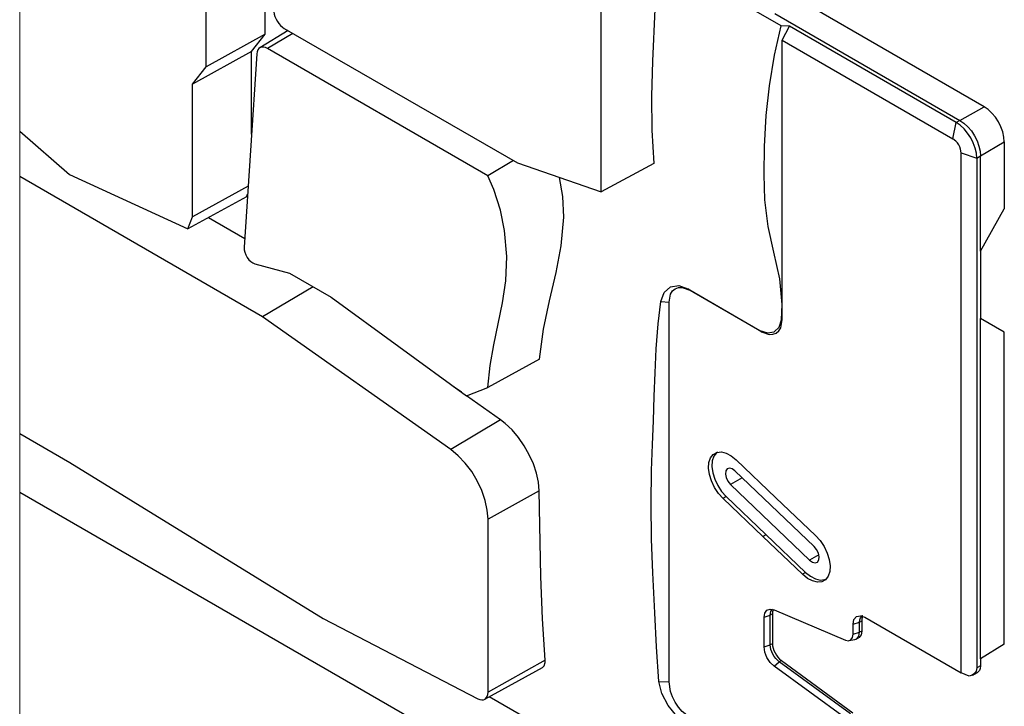
# Model space of a CAD drawing. Units: inches. Extents: x 0.5 to 11.1, y -9.2 to -1.6.
# Drawn here: x 8.7 to 9.6, y -5.4 to -4.8 of the extents above; entities that cross this region are included whole.
import ezdxf

# ---------------------------------------------------------------- set-up
doc = ezdxf.new("R2010")
doc.units = ezdxf.units.IN
doc.header["$MEASUREMENT"] = 0
doc.layers.add('Layer 1', color=7, linetype='Continuous', lineweight=0)

msp = doc.modelspace()

# ---------------------------------------------------------------- linework, layer by layer
at = {"layer": 'Layer 1', "color": 18, "lineweight": 18, "true_color": 0x010101}
msp.add_lwpolyline([(8.73763, -4.23713), (8.73763, -4.24406), (8.73763, -4.29305), (8.73763, -4.3038), (8.73763, -4.31813), (8.73763, -4.33118), (8.73763, -4.33388), (8.73763, -4.33773), (8.73763, -4.35487), (8.73763, -4.42415), (8.73763, -4.4819), (8.73763, -4.89798), (8.73763, -4.93638), (8.73763, -5.1543), (8.73763, -5.20413), (8.73763, -5.48647), (8.73763, -5.51513), (8.73763, -5.66056), (8.73763, -5.70756), (8.73763, -5.90151)], dxfattribs=at)
at = {"layer": 'Layer 1', "color": 18, "lineweight": 25, "true_color": 0x010101}
for points, knots in [([(9.28015, -4.7491), (9.28015, -4.7491), (9.27607, -4.79432), (9.27607, -4.79432), (9.27607, -4.79432), (9.274, -4.83862), (9.274, -4.83862), (9.274, -4.83862), (9.27337, -4.86808), (9.27337, -4.86808), (9.27337, -4.86808), (9.27358, -4.89708), (9.27358, -4.89708), (9.27358, -4.89708), (9.27522, -4.92521), (9.27522, -4.92521)], [0, 0, 0, 0, 1, 1, 1, 2, 2, 2, 3, 3, 3, 4, 4, 4, 5, 5, 5, 5]), ([(8.95303, -4.79665), (8.95303, -4.79665), (8.9534, -4.79867), (8.9534, -4.79867), (8.9534, -4.79867), (8.95405, -4.80074), (8.95405, -4.80074), (8.95405, -4.80074), (8.95494, -4.80279), (8.95494, -4.80279), (8.95494, -4.80279), (8.95607, -4.80478), (8.95607, -4.80478), (8.95607, -4.80478), (8.95737, -4.80661), (8.95737, -4.80661), (8.95737, -4.80661), (8.95882, -4.80824), (8.95882, -4.80824), (8.95882, -4.80824), (8.96037, -4.80962), (8.96037, -4.80962), (8.96037, -4.80962), (8.96197, -4.81071), (8.96197, -4.81071)], [0, 0, 0, 0, 1, 1, 1, 2, 2, 2, 3, 3, 3, 4, 4, 4, 5, 5, 5, 6, 6, 6, 7, 7, 7, 8, 8, 8, 8]), ([(9.38411, -5.04471), (9.38411, -5.04471), (9.38196, -5.02294), (9.38196, -5.02294), (9.38196, -5.02294), (9.37687, -5.00053), (9.37687, -5.00053), (9.37687, -5.00053), (9.37208, -4.97862), (9.37208, -4.97862), (9.37208, -4.97862), (9.36943, -4.95615), (9.36943, -4.95615), (9.36943, -4.95615), (9.36872, -4.93472), (9.36872, -4.93472), (9.36872, -4.93472), (9.36912, -4.91092), (9.36912, -4.91092), (9.36912, -4.91092), (9.3706, -4.88471), (9.3706, -4.88471), (9.3706, -4.88471), (9.37322, -4.85944), (9.37322, -4.85944), (9.37322, -4.85944), (9.37748, -4.83335), (9.37748, -4.83335), (9.37748, -4.83335), (9.38322, -4.8086), (9.38322, -4.8086)], [0, 0, 0, 0, 1, 1, 1, 2, 2, 2, 3, 3, 3, 4, 4, 4, 5, 5, 5, 6, 6, 6, 7, 7, 7, 8, 8, 8, 9, 9, 9, 10, 10, 10, 10]), ([(8.94776, -4.82778), (8.94776, -4.82778), (8.94607, -4.827), (8.94607, -4.827), (8.94607, -4.827), (8.94444, -4.8266), (8.94444, -4.8266), (8.94444, -4.8266), (8.94294, -4.82661), (8.94294, -4.82661), (8.94294, -4.82661), (8.9416, -4.82703), (8.9416, -4.82703), (8.9416, -4.82703), (8.94047, -4.82783), (8.94047, -4.82783), (8.94047, -4.82783), (8.9396, -4.829), (8.9396, -4.829), (8.9396, -4.829), (8.93901, -4.8305), (8.93901, -4.8305), (8.93901, -4.8305), (8.93873, -4.83226), (8.93873, -4.83226)], [0, 0, 0, 0, 1, 1, 1, 2, 2, 2, 3, 3, 3, 4, 4, 4, 5, 5, 5, 6, 6, 6, 7, 7, 7, 8, 8, 8, 8]), ([(9.57237, -4.90686), (9.57237, -4.90686), (9.57204, -4.90283), (9.57204, -4.90283), (9.57204, -4.90283), (9.57107, -4.89857), (9.57107, -4.89857), (9.57107, -4.89857), (9.5695, -4.89425), (9.5695, -4.89425), (9.5695, -4.89425), (9.56737, -4.89003), (9.56737, -4.89003), (9.56737, -4.89003), (9.56478, -4.88608), (9.56478, -4.88608), (9.56478, -4.88608), (9.56183, -4.88255), (9.56183, -4.88255), (9.56183, -4.88255), (9.55862, -4.87958), (9.55862, -4.87958), (9.55862, -4.87958), (9.55529, -4.87729), (9.55529, -4.87729)], [0, 0, 0, 0, 1, 1, 1, 2, 2, 2, 3, 3, 3, 4, 4, 4, 5, 5, 5, 6, 6, 6, 7, 7, 7, 8, 8, 8, 8]), ([(9.54903, -4.92075), (9.54903, -4.92075), (9.54869, -4.91662), (9.54869, -4.91662), (9.54869, -4.91662), (9.54771, -4.91228), (9.54771, -4.91228), (9.54771, -4.91228), (9.54609, -4.90787), (9.54609, -4.90787), (9.54609, -4.90787), (9.54393, -4.90357), (9.54393, -4.90357), (9.54393, -4.90357), (9.54128, -4.89954), (9.54128, -4.89954), (9.54128, -4.89954), (9.53826, -4.89594), (9.53826, -4.89594), (9.53826, -4.89594), (9.535, -4.8929), (9.535, -4.8929), (9.535, -4.8929), (9.53159, -4.89055), (9.53159, -4.89055)], [0, 0, 0, 0, 1, 1, 1, 2, 2, 2, 3, 3, 3, 4, 4, 4, 5, 5, 5, 6, 6, 6, 7, 7, 7, 8, 8, 8, 8]), ([(9.53479, -4.88871), (9.53479, -4.88871), (9.53819, -4.89107), (9.53819, -4.89107), (9.53819, -4.89107), (9.54146, -4.8941), (9.54146, -4.8941), (9.54146, -4.8941), (9.54447, -4.89769), (9.54447, -4.89769), (9.54447, -4.89769), (9.54712, -4.90172), (9.54712, -4.90172), (9.54712, -4.90172), (9.54929, -4.90603), (9.54929, -4.90603), (9.54929, -4.90603), (9.5509, -4.91044), (9.5509, -4.91044), (9.5509, -4.91044), (9.55189, -4.91479), (9.55189, -4.91479), (9.55189, -4.91479), (9.55222, -4.9189), (9.55222, -4.9189)], [0, 0, 0, 0, 1, 1, 1, 2, 2, 2, 3, 3, 3, 4, 4, 4, 5, 5, 5, 6, 6, 6, 7, 7, 7, 8, 8, 8, 8]), ([(9.53576, -4.91633), (9.53576, -4.91633), (9.53528, -4.91308), (9.53528, -4.91308), (9.53528, -4.91308), (9.53462, -4.91126), (9.53462, -4.91126), (9.53462, -4.91126), (9.53372, -4.90946), (9.53372, -4.90946), (9.53372, -4.90946), (9.53262, -4.90779), (9.53262, -4.90779), (9.53262, -4.90779), (9.53136, -4.9063), (9.53136, -4.9063), (9.53136, -4.9063), (9.52879, -4.90425), (9.52879, -4.90425)], [0, 0, 0, 0, 1, 1, 1, 2, 2, 2, 3, 3, 3, 4, 4, 4, 5, 5, 5, 6, 6, 6, 6]), ([(9.13465, -5.11521), (9.13465, -5.11521), (9.13646, -5.09661), (9.13646, -5.09661), (9.13646, -5.09661), (9.13957, -5.07896), (9.13957, -5.07896), (9.13957, -5.07896), (9.1434, -5.06124), (9.1434, -5.06124), (9.1434, -5.06124), (9.14703, -5.04335), (9.14703, -5.04335), (9.14703, -5.04335), (9.14966, -5.02472), (9.14966, -5.02472), (9.14966, -5.02472), (9.15054, -5.00407), (9.15054, -5.00407), (9.15054, -5.00407), (9.14876, -4.982), (9.14876, -4.982), (9.14876, -4.982), (9.14526, -4.96485), (9.14526, -4.96485), (9.14526, -4.96485), (9.13964, -4.94736), (9.13964, -4.94736), (9.13964, -4.94736), (9.13455, -4.93562), (9.13455, -4.93562)], [0, 0, 0, 0, 1, 1, 1, 2, 2, 2, 3, 3, 3, 4, 4, 4, 5, 5, 5, 6, 6, 6, 7, 7, 7, 8, 8, 8, 9, 9, 9, 10, 10, 10, 10]), ([(9.17837, -5.09124), (9.17837, -5.09124), (9.18166, -5.06582), (9.18166, -5.06582), (9.18166, -5.06582), (9.18693, -5.04176), (9.18693, -5.04176), (9.18693, -5.04176), (9.19258, -5.01762), (9.19258, -5.01762), (9.19258, -5.01762), (9.19673, -4.99511), (9.19673, -4.99511), (9.19673, -4.99511), (9.19886, -4.97076), (9.19886, -4.97076), (9.19886, -4.97076), (9.19819, -4.95318), (9.19819, -4.95318), (9.19819, -4.95318), (9.19525, -4.93715), (9.19525, -4.93715)], [0, 0, 0, 0, 1, 1, 1, 2, 2, 2, 3, 3, 3, 4, 4, 4, 5, 5, 5, 6, 6, 6, 7, 7, 7, 7]), ([(8.92789, -4.99629), (8.92789, -4.99629), (8.92796, -4.99835), (8.92796, -4.99835), (8.92796, -4.99835), (8.92844, -5.00054), (8.92844, -5.00054), (8.92844, -5.00054), (8.9293, -5.00278), (8.9293, -5.00278), (8.9293, -5.00278), (8.9305, -5.0049), (8.9305, -5.0049), (8.9305, -5.0049), (8.93196, -5.00683), (8.93196, -5.00683), (8.93196, -5.00683), (8.9336, -5.00843), (8.9336, -5.00843), (8.9336, -5.00843), (8.93532, -5.00961), (8.93532, -5.00961), (8.93532, -5.00961), (8.93703, -5.01032), (8.93703, -5.01032)], [0, 0, 0, 0, 1, 1, 1, 2, 2, 2, 3, 3, 3, 4, 4, 4, 5, 5, 5, 6, 6, 6, 7, 7, 7, 8, 8, 8, 8]), ([(9.28129, -5.04235), (9.28129, -5.04235), (9.28411, -5.03462), (9.28411, -5.03462), (9.28411, -5.03462), (9.2894, -5.02989), (9.2894, -5.02989), (9.2894, -5.02989), (9.2964, -5.02878), (9.2964, -5.02878), (9.2964, -5.02878), (9.30419, -5.03149), (9.30419, -5.03149)], [0, 0, 0, 0, 1, 1, 1, 2, 2, 2, 3, 3, 3, 4, 4, 4, 4]), ([(9.28821, -5.04271), (9.28821, -5.04271), (9.28943, -5.036), (9.28943, -5.036), (9.28943, -5.036), (9.29105, -5.03332), (9.29105, -5.03332), (9.29105, -5.03332), (9.29332, -5.03142), (9.29332, -5.03142), (9.29332, -5.03142), (9.29611, -5.0304), (9.29611, -5.0304), (9.29611, -5.0304), (9.29922, -5.03035), (9.29922, -5.03035), (9.29922, -5.03035), (9.30564, -5.03264), (9.30564, -5.03264)], [0, 0, 0, 0, 1, 1, 1, 2, 2, 2, 3, 3, 3, 4, 4, 4, 5, 5, 5, 6, 6, 6, 6]), ([(9.27958, -5.36437), (9.27958, -5.36437), (9.27743, -5.33501), (9.27743, -5.33501), (9.27743, -5.33501), (9.27598, -5.30608), (9.27598, -5.30608), (9.27598, -5.30608), (9.27441, -5.27226), (9.27441, -5.27226), (9.27441, -5.27226), (9.27336, -5.24368), (9.27336, -5.24368), (9.27336, -5.24368), (9.27293, -5.2134), (9.27293, -5.2134), (9.27293, -5.2134), (9.27333, -5.18551), (9.27333, -5.18551), (9.27333, -5.18551), (9.27404, -5.16353), (9.27404, -5.16353), (9.27404, -5.16353), (9.27483, -5.14328), (9.27483, -5.14328), (9.27483, -5.14328), (9.27566, -5.12262), (9.27566, -5.12262), (9.27566, -5.12262), (9.2764, -5.10275), (9.2764, -5.10275), (9.2764, -5.10275), (9.27732, -5.0825), (9.27732, -5.0825), (9.27732, -5.0825), (9.27894, -5.06115), (9.27894, -5.06115), (9.27894, -5.06115), (9.28129, -5.04235), (9.28129, -5.04235)], [0, 0, 0, 0, 1, 1, 1, 2, 2, 2, 3, 3, 3, 4, 4, 4, 5, 5, 5, 6, 6, 6, 7, 7, 7, 8, 8, 8, 9, 9, 9, 10, 10, 10, 11, 11, 11, 12, 12, 12, 13, 13, 13, 13]), ([(9.36522, -5.06671), (9.36522, -5.06671), (9.37157, -5.0689), (9.37157, -5.0689), (9.37157, -5.0689), (9.37725, -5.06801), (9.37725, -5.06801), (9.37725, -5.06801), (9.38144, -5.06412), (9.38144, -5.06412), (9.38144, -5.06412), (9.38344, -5.05776), (9.38344, -5.05776)], [0, 0, 0, 0, 1, 1, 1, 2, 2, 2, 3, 3, 3, 4, 4, 4, 4]), ([(9.36666, -5.06786), (9.36666, -5.06786), (9.37308, -5.07015), (9.37308, -5.07015), (9.37308, -5.07015), (9.37621, -5.07008), (9.37621, -5.07008), (9.37621, -5.07008), (9.37898, -5.06908), (9.37898, -5.06908), (9.37898, -5.06908), (9.38125, -5.06717), (9.38125, -5.06717), (9.38125, -5.06717), (9.38287, -5.0645), (9.38287, -5.0645), (9.38287, -5.0645), (9.38409, -5.05779), (9.38409, -5.05779)], [0, 0, 0, 0, 1, 1, 1, 2, 2, 2, 3, 3, 3, 4, 4, 4, 5, 5, 5, 6, 6, 6, 6]), ([(9.178, -5.20271), (9.178, -5.20271), (9.17736, -5.19543), (9.17736, -5.19543), (9.17736, -5.19543), (9.17573, -5.18776), (9.17573, -5.18776), (9.17573, -5.18776), (9.17315, -5.17992), (9.17315, -5.17992), (9.17315, -5.17992), (9.16969, -5.17211), (9.16969, -5.17211), (9.16969, -5.17211), (9.16544, -5.16458), (9.16544, -5.16458), (9.16544, -5.16458), (9.16053, -5.15753), (9.16053, -5.15753), (9.16053, -5.15753), (9.15507, -5.15117), (9.15507, -5.15117), (9.15507, -5.15117), (9.14923, -5.14568), (9.14923, -5.14568), (9.14923, -5.14568), (9.14529, -5.14264), (9.14529, -5.14264)], [0, 0, 0, 0, 1, 1, 1, 2, 2, 2, 3, 3, 3, 4, 4, 4, 5, 5, 5, 6, 6, 6, 7, 7, 7, 8, 8, 8, 9, 9, 9, 9]), ([(9.13466, -5.22686), (9.13466, -5.22686), (9.13407, -5.21907), (9.13407, -5.21907), (9.13407, -5.21907), (9.13232, -5.21085), (9.13232, -5.21085), (9.13232, -5.21085), (9.12946, -5.20249), (9.12946, -5.20249), (9.12946, -5.20249), (9.12559, -5.19425), (9.12559, -5.19425), (9.12559, -5.19425), (9.12085, -5.1864), (9.12085, -5.1864), (9.12085, -5.1864), (9.11539, -5.17922), (9.11539, -5.17922), (9.11539, -5.17922), (9.10937, -5.17296), (9.10937, -5.17296), (9.10937, -5.17296), (9.10303, -5.16778), (9.10303, -5.16778)], [0, 0, 0, 0, 1, 1, 1, 2, 2, 2, 3, 3, 3, 4, 4, 4, 5, 5, 5, 6, 6, 6, 7, 7, 7, 8, 8, 8, 8]), ([(9.33396, -5.20926), (9.33396, -5.20926), (9.33005, -5.20489), (9.33005, -5.20489), (9.33005, -5.20489), (9.32669, -5.19982), (9.32669, -5.19982), (9.32669, -5.19982), (9.32409, -5.19433), (9.32409, -5.19433), (9.32409, -5.19433), (9.32239, -5.18878), (9.32239, -5.18878), (9.32239, -5.18878), (9.32168, -5.18344), (9.32168, -5.18344), (9.32168, -5.18344), (9.32201, -5.17868), (9.32201, -5.17868), (9.32201, -5.17868), (9.32336, -5.17472), (9.32336, -5.17472), (9.32336, -5.17472), (9.32565, -5.17182), (9.32565, -5.17182), (9.32565, -5.17182), (9.32875, -5.17015), (9.32875, -5.17015), (9.32875, -5.17015), (9.33248, -5.16979), (9.33248, -5.16979), (9.33248, -5.16979), (9.33662, -5.17078), (9.33662, -5.17078), (9.33662, -5.17078), (9.34093, -5.17304), (9.34093, -5.17304), (9.34093, -5.17304), (9.34516, -5.17647), (9.34516, -5.17647)], [0, 0, 0, 0, 1, 1, 1, 2, 2, 2, 3, 3, 3, 4, 4, 4, 5, 5, 5, 6, 6, 6, 7, 7, 7, 8, 8, 8, 9, 9, 9, 10, 10, 10, 11, 11, 11, 12, 12, 12, 13, 13, 13, 13]), ([(9.32912, -5.17004), (9.32912, -5.17004), (9.32837, -5.17061), (9.32837, -5.17061), (9.32837, -5.17061), (9.32611, -5.17347), (9.32611, -5.17347), (9.32611, -5.17347), (9.32478, -5.17737), (9.32478, -5.17737), (9.32478, -5.17737), (9.32444, -5.1821), (9.32444, -5.1821), (9.32444, -5.1821), (9.32515, -5.18736), (9.32515, -5.18736), (9.32515, -5.18736), (9.32683, -5.19285), (9.32683, -5.19285), (9.32683, -5.19285), (9.3294, -5.19826), (9.3294, -5.19826), (9.3294, -5.19826), (9.33272, -5.20326), (9.33272, -5.20326), (9.33272, -5.20326), (9.33657, -5.20758), (9.33657, -5.20758)], [0, 0, 0, 0, 1, 1, 1, 2, 2, 2, 3, 3, 3, 4, 4, 4, 5, 5, 5, 6, 6, 6, 7, 7, 7, 8, 8, 8, 9, 9, 9, 9]), ([(9.34403, -5.18585), (9.34403, -5.18585), (9.34162, -5.18412), (9.34162, -5.18412), (9.34162, -5.18412), (9.33929, -5.18353), (9.33929, -5.18353), (9.33929, -5.18353), (9.33739, -5.18415), (9.33739, -5.18415), (9.33739, -5.18415), (9.33619, -5.1859), (9.33619, -5.1859), (9.33619, -5.1859), (9.3359, -5.18851), (9.3359, -5.18851), (9.3359, -5.18851), (9.33655, -5.19158), (9.33655, -5.19158), (9.33655, -5.19158), (9.33805, -5.19465), (9.33805, -5.19465), (9.33805, -5.19465), (9.34016, -5.19725), (9.34016, -5.19725)], [0, 0, 0, 0, 1, 1, 1, 2, 2, 2, 3, 3, 3, 4, 4, 4, 5, 5, 5, 6, 6, 6, 7, 7, 7, 8, 8, 8, 8]), ([(9.18326, -5.34644), (9.18326, -5.34644), (9.18086, -5.31122), (9.18086, -5.31122), (9.18086, -5.31122), (9.17958, -5.27526), (9.17958, -5.27526), (9.17958, -5.27526), (9.178, -5.20271), (9.178, -5.20271)], [0, 0, 0, 0, 1, 1, 1, 2, 2, 2, 3, 3, 3, 3]), ([(9.4123, -5.24062), (9.4123, -5.24062), (9.41621, -5.24499), (9.41621, -5.24499), (9.41621, -5.24499), (9.41958, -5.25004), (9.41958, -5.25004), (9.41958, -5.25004), (9.42219, -5.25551), (9.42219, -5.25551), (9.42219, -5.25551), (9.42391, -5.26108), (9.42391, -5.26108), (9.42391, -5.26108), (9.42464, -5.26642), (9.42464, -5.26642), (9.42464, -5.26642), (9.42432, -5.27119), (9.42432, -5.27119), (9.42432, -5.27119), (9.42298, -5.27517), (9.42298, -5.27517), (9.42298, -5.27517), (9.42071, -5.27808), (9.42071, -5.27808), (9.42071, -5.27808), (9.41762, -5.27978), (9.41762, -5.27978), (9.41762, -5.27978), (9.4139, -5.28015), (9.4139, -5.28015), (9.4139, -5.28015), (9.40976, -5.27919), (9.40976, -5.27919), (9.40976, -5.27919), (9.40546, -5.27694), (9.40546, -5.27694), (9.40546, -5.27694), (9.40122, -5.27353), (9.40122, -5.27353)], [0, 0, 0, 0, 1, 1, 1, 2, 2, 2, 3, 3, 3, 4, 4, 4, 5, 5, 5, 6, 6, 6, 7, 7, 7, 8, 8, 8, 9, 9, 9, 10, 10, 10, 11, 11, 11, 12, 12, 12, 13, 13, 13, 13]), ([(9.40729, -5.2614), (9.40729, -5.2614), (9.40971, -5.26312), (9.40971, -5.26312), (9.40971, -5.26312), (9.41204, -5.26372), (9.41204, -5.26372), (9.41204, -5.26372), (9.41394, -5.2631), (9.41394, -5.2631), (9.41394, -5.2631), (9.41514, -5.26133), (9.41514, -5.26133), (9.41514, -5.26133), (9.41543, -5.25872), (9.41543, -5.25872), (9.41543, -5.25872), (9.41478, -5.25565), (9.41478, -5.25565), (9.41478, -5.25565), (9.41328, -5.2526), (9.41328, -5.2526), (9.41328, -5.2526), (9.41116, -5.25), (9.41116, -5.25)], [0, 0, 0, 0, 1, 1, 1, 2, 2, 2, 3, 3, 3, 4, 4, 4, 5, 5, 5, 6, 6, 6, 7, 7, 7, 8, 8, 8, 8]), ([(9.40383, -5.27186), (9.40383, -5.27186), (9.40801, -5.27522), (9.40801, -5.27522), (9.40801, -5.27522), (9.41228, -5.27744), (9.41228, -5.27744), (9.41228, -5.27744), (9.41636, -5.2784), (9.41636, -5.2784), (9.41636, -5.2784), (9.42003, -5.27803), (9.42003, -5.27803), (9.42003, -5.27803), (9.4213, -5.27753), (9.4213, -5.27753)], [0, 0, 0, 0, 1, 1, 1, 2, 2, 2, 3, 3, 3, 4, 4, 4, 5, 5, 5, 5]), ([(9.36871, -5.30994), (9.36871, -5.30994), (9.3693, -5.3064), (9.3693, -5.3064), (9.3693, -5.3064), (9.37115, -5.30386), (9.37115, -5.30386), (9.37115, -5.30386), (9.37391, -5.30293), (9.37391, -5.30293), (9.37391, -5.30293), (9.37726, -5.30361), (9.37726, -5.30361)], [0, 0, 0, 0, 1, 1, 1, 2, 2, 2, 3, 3, 3, 4, 4, 4, 4]), ([(9.37401, -5.30817), (9.37401, -5.30817), (9.37415, -5.30646), (9.37415, -5.30646), (9.37415, -5.30646), (9.37457, -5.30494), (9.37457, -5.30494), (9.37457, -5.30494), (9.37526, -5.30371), (9.37526, -5.30371), (9.37526, -5.30371), (9.37575, -5.30314), (9.37575, -5.30314)], [0, 0, 0, 0, 1, 1, 1, 2, 2, 2, 3, 3, 3, 4, 4, 4, 4]), ([(9.37665, -5.30335), (9.37665, -5.30335), (9.37639, -5.3039), (9.37639, -5.3039), (9.37639, -5.3039), (9.37597, -5.3054), (9.37597, -5.3054), (9.37597, -5.3054), (9.37583, -5.30712), (9.37583, -5.30712)], [0, 0, 0, 0, 1, 1, 1, 2, 2, 2, 3, 3, 3, 3]), ([(9.44419, -5.31572), (9.44419, -5.31572), (9.44494, -5.31174), (9.44494, -5.31174), (9.44494, -5.31174), (9.44711, -5.30925), (9.44711, -5.30925), (9.44711, -5.30925), (9.45036, -5.30861), (9.45036, -5.30861), (9.45036, -5.30861), (9.45418, -5.30994), (9.45418, -5.30994)], [0, 0, 0, 0, 1, 1, 1, 2, 2, 2, 3, 3, 3, 4, 4, 4, 4]), ([(9.44965, -5.31404), (9.44965, -5.31404), (9.44982, -5.31211), (9.44982, -5.31211), (9.44982, -5.31211), (9.45033, -5.3105), (9.45033, -5.3105), (9.45033, -5.3105), (9.45218, -5.3084), (9.45218, -5.3084), (9.45218, -5.3084), (9.45243, -5.30836), (9.45243, -5.30836)], [0, 0, 0, 0, 1, 1, 1, 2, 2, 2, 3, 3, 3, 4, 4, 4, 4]), ([(9.45241, -5.30933), (9.45241, -5.30933), (9.45222, -5.30955), (9.45222, -5.30955), (9.45222, -5.30955), (9.45171, -5.31117), (9.45171, -5.31117), (9.45171, -5.31117), (9.45153, -5.3131), (9.45153, -5.3131)], [0, 0, 0, 0, 1, 1, 1, 2, 2, 2, 3, 3, 3, 3]), ([(9.43768, -5.3293), (9.43768, -5.3293), (9.44023, -5.3298), (9.44023, -5.3298), (9.44023, -5.3298), (9.44233, -5.32904), (9.44233, -5.32904), (9.44233, -5.32904), (9.44371, -5.32715), (9.44371, -5.32715), (9.44371, -5.32715), (9.44419, -5.32436), (9.44419, -5.32436)], [0, 0, 0, 0, 1, 1, 1, 2, 2, 2, 3, 3, 3, 4, 4, 4, 4]), ([(9.44553, -5.32874), (9.44553, -5.32874), (9.44747, -5.32808), (9.44747, -5.32808), (9.44747, -5.32808), (9.44911, -5.32585), (9.44911, -5.32585), (9.44911, -5.32585), (9.44965, -5.32268), (9.44965, -5.32268)], [0, 0, 0, 0, 1, 1, 1, 2, 2, 2, 3, 3, 3, 3]), ([(9.45153, -5.32167), (9.45153, -5.32167), (9.451, -5.32479), (9.451, -5.32479), (9.451, -5.32479), (9.44936, -5.32705), (9.44936, -5.32705), (9.44936, -5.32705), (9.44883, -5.32726), (9.44883, -5.32726)], [0, 0, 0, 0, 1, 1, 1, 2, 2, 2, 3, 3, 3, 3]), ([(9.3816, -5.34772), (9.3816, -5.34772), (9.38007, -5.34644), (9.38007, -5.34644), (9.38007, -5.34644), (9.37862, -5.34492), (9.37862, -5.34492), (9.37862, -5.34492), (9.37732, -5.34317), (9.37732, -5.34317), (9.37732, -5.34317), (9.37618, -5.34126), (9.37618, -5.34126), (9.37618, -5.34126), (9.37526, -5.33926), (9.37526, -5.33926), (9.37526, -5.33926), (9.37457, -5.33724), (9.37457, -5.33724), (9.37457, -5.33724), (9.37415, -5.33526), (9.37415, -5.33526), (9.37415, -5.33526), (9.37401, -5.33337), (9.37401, -5.33337)], [0, 0, 0, 0, 1, 1, 1, 2, 2, 2, 3, 3, 3, 4, 4, 4, 5, 5, 5, 6, 6, 6, 7, 7, 7, 8, 8, 8, 8]), ([(9.37583, -5.33233), (9.37583, -5.33233), (9.37597, -5.33421), (9.37597, -5.33421), (9.37597, -5.33421), (9.37639, -5.33619), (9.37639, -5.33619), (9.37639, -5.33619), (9.37707, -5.33822), (9.37707, -5.33822), (9.37707, -5.33822), (9.378, -5.34021), (9.378, -5.34021), (9.378, -5.34021), (9.37912, -5.34211), (9.37912, -5.34211), (9.37912, -5.34211), (9.38044, -5.34386), (9.38044, -5.34386), (9.38044, -5.34386), (9.38187, -5.3454), (9.38187, -5.3454), (9.38187, -5.3454), (9.38341, -5.34668), (9.38341, -5.34668)], [0, 0, 0, 0, 1, 1, 1, 2, 2, 2, 3, 3, 3, 4, 4, 4, 5, 5, 5, 6, 6, 6, 7, 7, 7, 8, 8, 8, 8]), ([(9.37726, -5.35135), (9.37726, -5.35135), (9.37401, -5.34829), (9.37401, -5.34829), (9.37401, -5.34829), (9.37115, -5.34404), (9.37115, -5.34404), (9.37115, -5.34404), (9.36934, -5.33951), (9.36934, -5.33951), (9.36934, -5.33951), (9.36871, -5.33514), (9.36871, -5.33514)], [0, 0, 0, 0, 1, 1, 1, 2, 2, 2, 3, 3, 3, 4, 4, 4, 4]), ([(9.18076, -5.35251), (9.18076, -5.35251), (9.18237, -5.3511), (9.18237, -5.3511), (9.18237, -5.3511), (9.18325, -5.34828), (9.18325, -5.34828), (9.18325, -5.34828), (9.18326, -5.34644), (9.18326, -5.34644)], [0, 0, 0, 0, 1, 1, 1, 2, 2, 2, 3, 3, 3, 3]), ([(9.54903, -5.35282), (9.54903, -5.35282), (9.54857, -5.35553), (9.54857, -5.35553), (9.54857, -5.35553), (9.54722, -5.35772), (9.54722, -5.35772), (9.54722, -5.35772), (9.54523, -5.35911), (9.54523, -5.35911), (9.54523, -5.35911), (9.54246, -5.35978), (9.54246, -5.35978)], [0, 0, 0, 0, 1, 1, 1, 2, 2, 2, 3, 3, 3, 4, 4, 4, 4]), ([(9.55222, -5.3511), (9.55222, -5.3511), (9.55197, -5.35337), (9.55197, -5.35337), (9.55197, -5.35337), (9.55133, -5.35501), (9.55133, -5.35501), (9.55133, -5.35501), (9.54966, -5.35675), (9.54966, -5.35675), (9.54966, -5.35675), (9.54955, -5.35679), (9.54955, -5.35679)], [0, 0, 0, 0, 1, 1, 1, 2, 2, 2, 3, 3, 3, 4, 4, 4, 4]), ([(9.30304, -5.40008), (9.30304, -5.40008), (9.29479, -5.39369), (9.29479, -5.39369), (9.29479, -5.39369), (9.28744, -5.38479), (9.28744, -5.38479), (9.28744, -5.38479), (9.28211, -5.37454), (9.28211, -5.37454), (9.28211, -5.37454), (9.27958, -5.36437), (9.27958, -5.36437)], [0, 0, 0, 0, 1, 1, 1, 2, 2, 2, 3, 3, 3, 4, 4, 4, 4]), ([(9.30564, -5.395), (9.30564, -5.395), (9.29922, -5.38989), (9.29922, -5.38989), (9.29922, -5.38989), (9.29611, -5.38622), (9.29611, -5.38622), (9.29611, -5.38622), (9.29332, -5.38199), (9.29332, -5.38199), (9.29332, -5.38199), (9.29105, -5.37746), (9.29105, -5.37746), (9.29105, -5.37746), (9.28943, -5.37293), (9.28943, -5.37293), (9.28943, -5.37293), (9.28821, -5.3648), (9.28821, -5.3648)], [0, 0, 0, 0, 1, 1, 1, 2, 2, 2, 3, 3, 3, 4, 4, 4, 5, 5, 5, 6, 6, 6, 6]), ([(9.12607, -5.37901), (9.12607, -5.37901), (9.12776, -5.37971), (9.12776, -5.37971), (9.12776, -5.37971), (9.12939, -5.38), (9.12939, -5.38), (9.12939, -5.38), (9.13087, -5.37986), (9.13087, -5.37986), (9.13087, -5.37986), (9.13216, -5.3793), (9.13216, -5.3793), (9.13216, -5.3793), (9.13323, -5.37836), (9.13323, -5.37836), (9.13323, -5.37836), (9.13401, -5.37704), (9.13401, -5.37704), (9.13401, -5.37704), (9.1345, -5.37542), (9.1345, -5.37542), (9.1345, -5.37542), (9.13466, -5.37354), (9.13466, -5.37354)], [0, 0, 0, 0, 1, 1, 1, 2, 2, 2, 3, 3, 3, 4, 4, 4, 5, 5, 5, 6, 6, 6, 7, 7, 7, 8, 8, 8, 8])]:
    msp.add_open_spline(points, degree=3, knots=knots, dxfattribs=at)
for points in [[(9.38322, -4.8086), (9.38322, -4.8086), (9.28015, -4.7491), (9.28015, -4.7491)], [(8.94583, -4.81576), (8.94583, -4.81576), (8.94583, -4.75768), (8.94583, -4.75768)], [(9.23054, -4.94937), (9.23054, -4.94937), (9.23054, -4.7766), (9.23054, -4.7766)], [(8.89582, -4.84336), (8.89582, -4.84336), (8.89582, -4.78547), (8.89582, -4.78547)], [(9.55529, -4.87729), (9.55529, -4.87729), (9.39875, -4.78692), (9.39875, -4.78692)], [(9.37789, -4.79814), (9.37789, -4.79814), (9.53479, -4.88871), (9.53479, -4.88871)], [(8.94583, -4.81576), (8.94583, -4.81576), (8.89582, -4.84336), (8.89582, -4.84336)], [(8.93422, -4.83042), (8.93422, -4.83042), (8.94583, -4.81576), (8.94583, -4.81576)], [(8.9653, -4.81264), (8.9653, -4.81264), (8.94128, -4.82719), (8.94128, -4.82719)], [(8.96928, -4.81493), (8.96928, -4.81493), (8.94776, -4.82778), (8.94776, -4.82778)], [(8.96197, -4.81071), (8.96197, -4.81071), (9.15965, -4.92482), (9.15965, -4.92482)], [(9.39023, -4.80896), (9.39023, -4.80896), (9.38322, -4.8086), (9.38322, -4.8086)], [(9.38409, -4.82072), (9.38409, -4.82072), (9.39023, -4.80896), (9.39023, -4.80896)], [(9.53159, -4.89055), (9.53159, -4.89055), (9.39023, -4.80896), (9.39023, -4.80896)], [(9.38409, -4.82072), (9.38409, -4.82072), (9.52879, -4.90425), (9.52879, -4.90425)], [(9.38409, -5.04471), (9.38409, -5.04471), (9.38409, -4.82072), (9.38409, -4.82072)], [(8.93422, -4.83042), (8.93422, -4.83042), (8.88421, -4.85801), (8.88421, -4.85801)], [(8.93873, -4.83226), (8.93873, -4.83226), (8.92789, -4.99629), (8.92789, -4.99629)], [(8.93422, -4.90042), (8.93422, -4.90042), (8.93422, -4.83042), (8.93422, -4.83042)], [(9.13455, -4.93562), (9.13455, -4.93562), (8.94776, -4.82778), (8.94776, -4.82778)], [(8.88421, -4.85801), (8.88421, -4.85801), (8.89582, -4.84336), (8.89582, -4.84336)], [(8.88421, -4.97055), (8.88421, -4.97055), (8.88421, -4.85801), (8.88421, -4.85801)], [(9.53479, -4.88871), (9.53479, -4.88871), (9.55529, -4.87729), (9.55529, -4.87729)], [(9.52879, -4.90425), (9.52879, -4.90425), (9.53159, -4.89055), (9.53159, -4.89055)], [(9.53479, -4.88871), (9.53479, -4.88871), (9.53159, -4.89055), (9.53159, -4.89055)], [(8.73764, -4.89799), (8.73764, -4.89799), (8.78, -4.93471), (8.78, -4.93471)], [(9.55222, -4.9189), (9.55222, -4.9189), (9.57237, -4.90686), (9.57237, -4.90686)], [(9.57237, -4.90686), (9.57237, -4.90686), (9.57237, -4.9638), (9.57237, -4.9638)], [(9.53576, -4.91633), (9.53576, -4.91633), (9.54903, -4.92075), (9.54903, -4.92075)], [(9.53576, -5.35704), (9.53576, -5.35704), (9.53576, -4.91633), (9.53576, -4.91633)], [(9.15626, -4.92287), (9.15626, -4.92287), (9.13455, -4.93562), (9.13455, -4.93562)], [(9.15965, -4.92482), (9.15965, -4.92482), (9.23054, -4.94937), (9.23054, -4.94937)], [(9.54903, -4.92075), (9.54903, -4.92075), (9.55222, -4.9189), (9.55222, -4.9189)], [(9.54903, -4.92075), (9.54903, -4.92075), (9.54903, -5.35282), (9.54903, -5.35282)], [(9.55222, -4.99953), (9.55222, -4.99953), (9.55222, -4.9189), (9.55222, -4.9189)], [(9.27522, -4.92521), (9.27522, -4.92521), (9.23054, -4.94937), (9.23054, -4.94937)], [(8.94354, -5.05525), (8.94354, -5.05525), (8.73764, -4.93639), (8.73764, -4.93639)], [(8.78, -4.93471), (8.78, -4.93471), (8.88028, -4.98053), (8.88028, -4.98053)], [(8.9313, -4.94447), (8.9313, -4.94447), (8.88421, -4.97055), (8.88421, -4.97055)], [(8.93005, -4.95343), (8.93005, -4.95343), (8.88028, -4.98053), (8.88028, -4.98053)], [(8.93005, -4.95343), (8.93005, -4.95343), (8.93085, -4.95139), (8.93085, -4.95139)], [(9.55222, -4.99953), (9.55222, -4.99953), (9.57237, -4.9638), (9.57237, -4.9638)], [(8.88028, -4.98053), (8.88028, -4.98053), (8.88421, -4.97055), (8.88421, -4.97055)], [(8.89769, -4.97104), (8.89769, -4.97104), (8.92839, -4.98875), (8.92839, -4.98875)], [(9.55222, -4.99953), (9.55222, -4.99953), (9.55222, -5.05668), (9.55222, -5.05668)], [(8.93703, -5.01032), (8.93703, -5.01032), (8.96628, -5.01814), (8.96628, -5.01814)], [(8.96628, -5.01814), (8.96628, -5.01814), (9.00161, -5.03853), (9.00161, -5.03853)], [(8.98636, -5.02972), (8.98636, -5.02972), (8.94354, -5.05525), (8.94354, -5.05525)], [(9.30419, -5.03149), (9.30419, -5.03149), (9.36522, -5.06671), (9.36522, -5.06671)], [(9.30564, -5.03264), (9.30564, -5.03264), (9.30419, -5.03149), (9.30419, -5.03149)], [(9.36666, -5.06786), (9.36666, -5.06786), (9.30564, -5.03264), (9.30564, -5.03264)], [(9.00161, -5.03853), (9.00161, -5.03853), (9.11632, -5.12229), (9.11632, -5.12229)], [(9.28129, -5.04235), (9.28129, -5.04235), (9.28821, -5.04271), (9.28821, -5.04271)], [(9.28821, -5.3648), (9.28821, -5.3648), (9.28821, -5.04271), (9.28821, -5.04271)], [(9.38344, -5.05776), (9.38344, -5.05776), (9.38411, -5.04471), (9.38411, -5.04471)], [(9.38409, -5.05779), (9.38409, -5.05779), (9.38409, -5.04471), (9.38409, -5.04471)], [(9.10303, -5.16778), (9.10303, -5.16778), (8.94354, -5.05525), (8.94354, -5.05525)], [(9.38344, -5.05776), (9.38344, -5.05776), (9.38409, -5.05779), (9.38409, -5.05779)], [(9.55222, -5.34524), (9.55222, -5.34524), (9.55222, -5.05668), (9.55222, -5.05668)], [(9.57237, -5.06832), (9.57237, -5.06832), (9.55222, -5.05668), (9.55222, -5.05668)], [(9.36522, -5.06671), (9.36522, -5.06671), (9.36666, -5.06786), (9.36666, -5.06786)], [(9.57237, -5.33278), (9.57237, -5.33278), (9.57237, -5.06832), (9.57237, -5.06832)], [(9.17837, -5.09124), (9.17837, -5.09124), (9.13465, -5.11521), (9.13465, -5.11521)], [(9.10483, -5.1139), (9.10483, -5.1139), (9.10521, -5.11435), (9.10521, -5.11435)], [(9.11212, -5.11922), (9.11212, -5.11922), (9.10521, -5.11435), (9.10521, -5.11435)], [(9.11632, -5.12229), (9.11632, -5.12229), (9.13465, -5.11521), (9.13465, -5.11521)], [(9.14529, -5.14264), (9.14529, -5.14264), (9.11641, -5.12226), (9.11641, -5.12226)], [(9.14529, -5.14264), (9.14529, -5.14264), (9.10303, -5.16778), (9.10303, -5.16778)], [(8.73764, -5.15429), (8.73764, -5.15429), (8.78001, -5.17876), (8.78001, -5.17876)], [(8.78001, -5.17876), (8.78001, -5.17876), (8.99504, -5.31093), (8.99504, -5.31093)], [(9.34516, -5.17647), (9.34516, -5.17647), (9.37871, -5.20861), (9.37871, -5.20861)], [(9.35026, -5.1918), (9.35026, -5.1918), (9.34016, -5.19725), (9.34016, -5.19725)], [(9.41116, -5.25), (9.41116, -5.25), (9.34403, -5.18585), (9.34403, -5.18585)], [(9.34016, -5.19725), (9.34016, -5.19725), (9.40729, -5.2614), (9.40729, -5.2614)], [(9.39925, -5.58608), (9.39925, -5.58608), (8.73764, -5.20414), (8.73764, -5.20414)], [(9.178, -5.20271), (9.178, -5.20271), (9.13466, -5.22686), (9.13466, -5.22686)], [(9.33657, -5.20758), (9.33657, -5.20758), (9.33396, -5.20926), (9.33396, -5.20926)], [(9.33657, -5.20758), (9.33657, -5.20758), (9.37018, -5.23979), (9.37018, -5.23979)], [(9.37871, -5.20861), (9.37871, -5.20861), (9.4123, -5.24062), (9.4123, -5.24062)], [(9.36757, -5.24146), (9.36757, -5.24146), (9.33396, -5.20926), (9.33396, -5.20926)], [(9.13466, -5.37354), (9.13466, -5.37354), (9.13466, -5.22686), (9.13466, -5.22686)], [(9.36757, -5.24146), (9.36757, -5.24146), (9.37018, -5.23979), (9.37018, -5.23979)], [(9.40122, -5.27353), (9.40122, -5.27353), (9.36757, -5.24146), (9.36757, -5.24146)], [(9.37018, -5.23979), (9.37018, -5.23979), (9.40383, -5.27186), (9.40383, -5.27186)], [(9.41519, -5.25715), (9.41519, -5.25715), (9.40729, -5.2614), (9.40729, -5.2614)], [(9.40383, -5.27186), (9.40383, -5.27186), (9.40122, -5.27353), (9.40122, -5.27353)], [(9.36871, -5.30994), (9.36871, -5.30994), (9.37401, -5.30817), (9.37401, -5.30817)], [(9.37583, -5.30712), (9.37583, -5.30712), (9.37401, -5.30817), (9.37401, -5.30817)], [(9.37401, -5.33337), (9.37401, -5.33337), (9.37401, -5.30817), (9.37401, -5.30817)], [(9.37583, -5.30712), (9.37583, -5.30712), (9.37583, -5.33233), (9.37583, -5.33233)], [(9.37726, -5.30361), (9.37726, -5.30361), (9.43768, -5.3293), (9.43768, -5.3293)], [(8.99504, -5.31093), (8.99504, -5.31093), (9.12607, -5.37901), (9.12607, -5.37901)], [(9.36871, -5.33514), (9.36871, -5.33514), (9.36871, -5.30994), (9.36871, -5.30994)], [(9.44419, -5.31572), (9.44419, -5.31572), (9.44965, -5.31404), (9.44965, -5.31404)], [(9.44419, -5.32436), (9.44419, -5.32436), (9.44419, -5.31572), (9.44419, -5.31572)], [(9.44965, -5.31404), (9.44965, -5.31404), (9.45153, -5.3131), (9.45153, -5.3131)], [(9.44965, -5.32268), (9.44965, -5.32268), (9.44965, -5.31404), (9.44965, -5.31404)], [(9.45153, -5.3131), (9.45153, -5.3131), (9.45153, -5.32167), (9.45153, -5.32167)], [(9.45418, -5.30994), (9.45418, -5.30994), (9.53576, -5.35704), (9.53576, -5.35704)], [(9.44419, -5.32436), (9.44419, -5.32436), (9.44965, -5.32268), (9.44965, -5.32268)], [(9.45153, -5.32167), (9.45153, -5.32167), (9.44965, -5.32268), (9.44965, -5.32268)], [(9.36871, -5.33514), (9.36871, -5.33514), (9.37401, -5.33337), (9.37401, -5.33337)], [(9.37583, -5.33233), (9.37583, -5.33233), (9.37401, -5.33337), (9.37401, -5.33337)], [(9.44065, -5.32975), (9.44065, -5.32975), (9.44558, -5.32885), (9.44558, -5.32885)], [(9.44669, -5.32855), (9.44669, -5.32855), (9.44889, -5.32735), (9.44889, -5.32735)], [(9.57237, -5.33278), (9.57237, -5.33278), (9.55222, -5.34524), (9.55222, -5.34524)], [(9.18326, -5.34644), (9.18326, -5.34644), (9.13466, -5.37354), (9.13466, -5.37354)], [(9.37726, -5.35135), (9.37726, -5.35135), (9.3816, -5.34772), (9.3816, -5.34772)], [(9.38341, -5.34668), (9.38341, -5.34668), (9.3816, -5.34772), (9.3816, -5.34772)], [(9.44207, -5.39183), (9.44207, -5.39183), (9.3816, -5.34772), (9.3816, -5.34772)], [(9.38341, -5.34668), (9.38341, -5.34668), (9.44394, -5.39083), (9.44394, -5.39083)], [(9.55222, -5.34524), (9.55222, -5.34524), (9.55222, -5.3511), (9.55222, -5.3511)], [(9.13193, -5.37944), (9.13193, -5.37944), (9.18082, -5.3526), (9.18082, -5.3526)], [(9.43768, -5.3954), (9.43768, -5.3954), (9.37726, -5.35135), (9.37726, -5.35135)], [(9.54246, -5.35978), (9.54246, -5.35978), (9.53576, -5.35704), (9.53576, -5.35704)], [(9.54564, -5.35892), (9.54564, -5.35892), (9.54957, -5.3568), (9.54957, -5.3568)], [(9.55222, -5.3511), (9.55222, -5.3511), (9.54903, -5.35282), (9.54903, -5.35282)], [(9.27958, -5.36437), (9.27958, -5.36437), (9.28821, -5.3648), (9.28821, -5.3648)], [(9.44728, -5.55739), (9.44728, -5.55739), (9.13557, -5.37744), (9.13557, -5.37744)]]:
    msp.add_open_spline(points, degree=3, dxfattribs=at)

doc.saveas('drawing.dxf')
